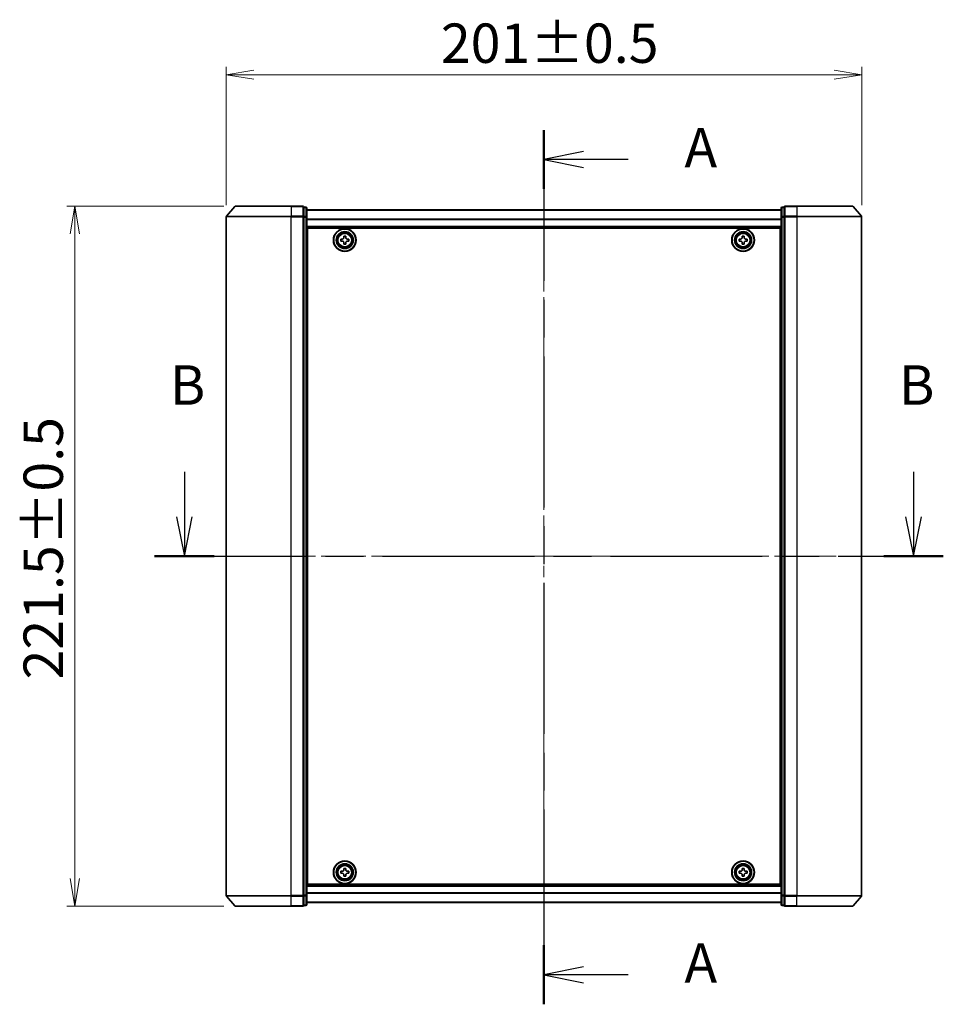
# Model space of a CAD drawing. Units: millimetres. Extents: x 36 to 7330, y 20 to 1425.
# Drawn here: x 1590 to 1882, y 563 to 875 of the extents above; entities that cross this region are included whole.
import ezdxf

# ---------------------------------------------------------------- set-up
doc = ezdxf.new("R2010")
doc.units = ezdxf.units.MM
doc.header["$LTSCALE"] = 2.5
doc.linetypes.add('CHAIN', pattern=[0.3543, 0.2362, -0.0295, 0.0591, -0.0295])
doc.layers.get('Defpoints').update_dxf_attribs({"lineweight": 25})
for name, color, linetype, lineweight in [('Centerline (ISO)', 131, 'Continuous', 18), ('Dimension (ISO)', 7, 'Continuous', 18), ('Section Line (ISO)', 7, 'CHAIN', 25), ('Visible (ISO)', 7, 'Continuous', 35), ('Visible Narrow (ISO)', 7, 'Continuous', 25)]:
    doc.layers.add(name, color=color, linetype=linetype, lineweight=lineweight)
doc.styles.add('Note Text (TK)', font='txt')
doc.dimstyles.new('Default - Method 1b (TK)', dxfattribs={"dimscale": 2.5, "dimtxt": 2.5, "dimasz": 2.5, "dimexe": 1, "dimexo": 1.5, "dimgap": 1, "dimtad": 1, "dimdsep": 46, "dimtxsty": 'Note Text (TK)', "dimblk": 'OPEN', "dimcen": 0.09, "dimdle": 5, "dimclrd": 100, "dimclre": 100, "dimclrt": 7, "dimadec": 1, "dimazin": 1, "dimtfac": 1, "dimtmove": 0, "dimatfit": 3, "dimldrblk": 'OPEN', "dimfxl": 1, "dimtolj": 1, "dimlwd": -1, "dimlwe": -1, "dimarcsym": 0})

# ---------------------------------------------------------------- blocks, each defined once
blk = doc.blocks.new('2dTransSection0')
at = {"layer": 'Section Line (ISO)', "linetype": 'Continuous'}
for p, q in [((138.195, 150.339), (138.195, 147.496)), ((184.327, 150.339), (184.327, 147.496)), ((137.695, 147.496), (138.195, 144.996)), ((138.195, 147.496), (138.195, 144.996)), ((138.195, 144.996), (138.695, 147.496)), ((183.827, 147.496), (184.327, 144.996)), ((184.327, 147.496), (184.327, 144.996)), ((184.327, 144.996), (184.827, 147.496))]:
    blk.add_line(p, q, dxfattribs=at)
at = {"layer": 'Section Line (ISO)', "linetype": 'CHAIN', "ltscale": 16.275808}
blk.add_line((136.312, 144.996), (186.21, 144.996), dxfattribs=at)
at = {"layer": 'Section Line (ISO)', "linetype": 'Continuous', "lineweight": 50}
for p, q in [((136.312, 144.996), (140.078, 144.996)), ((182.444, 144.996), (186.21, 144.996))]:
    blk.add_line(p, q, dxfattribs=at)
at = {"layer": 'Section Line (ISO)', "char_height": 2.5, "attachment_point": 7, "style": 'Note Text (TK)'}
for insert in [(137.275, 153.795), (183.407, 153.795)]:
    blk.add_mtext('B', dxfattribs=dict(at, insert=insert))
blk = doc.blocks.new('2dTransSection1')
at = {"layer": 'Section Line (ISO)', "linetype": 'CHAIN', "ltscale": 16.177496}
blk.add_line((160.945, 171.961), (160.945, 116.644), dxfattribs=at)
at = {"layer": 'Section Line (ISO)', "linetype": 'Continuous', "lineweight": 50}
for p, q in [((160.945, 171.961), (160.945, 168.229)), ((160.945, 120.376), (160.945, 116.644))]:
    blk.add_line(p, q, dxfattribs=at)
at = {"layer": 'Section Line (ISO)', "linetype": 'Continuous'}
for p, q in [((163.445, 170.595), (160.945, 170.095)), ((163.445, 170.095), (160.945, 170.095)), ((160.945, 170.095), (163.445, 169.595)), ((166.282, 170.095), (163.445, 170.095)), ((163.445, 119.01), (160.945, 118.51)), ((163.445, 118.51), (160.945, 118.51)), ((160.945, 118.51), (163.445, 118.01)), ((166.282, 118.51), (163.445, 118.51))]:
    blk.add_line(p, q, dxfattribs=at)
at = {"layer": 'Section Line (ISO)', "char_height": 2.5, "attachment_point": 7, "style": 'Note Text (TK)'}
for insert in [(169.83, 168.809), (169.83, 117.223)]:
    blk.add_mtext('A', dxfattribs=dict(at, insert=insert))
blk = doc.blocks.new('_Open')
at = {"color": 0, "linetype": 'ByBlock', "lineweight": -2}
for p, q in [((-1, 0.167), (0, 0)), ((-1, -0.167), (0, 0)), ((0, 0), (-1, 0))]:
    blk.add_line(p, q, dxfattribs=at)
blk = doc.blocks.new('*D47')
at = {"layer": 'Defpoints', "color": 0}
for p in [(1658.41, 815.73), (1607.54, 594.23), (1658.41, 594.23)]:
    blk.add_point(p, dxfattribs=at)
at = {"layer": 'Dimension (ISO)', "color": 100}
for p, q in [((1654.66, 815.73), (1605.04, 815.73)), ((1607.54, 806.98), (1607.54, 602.98)), ((1654.66, 594.23), (1605.04, 594.23))]:
    blk.add_line(p, q, dxfattribs=at)
at = {"layer": 'Dimension (ISO)', "color": 100, "xscale": 8.75, "yscale": 8.75, "zscale": 8.75}
for p, rotation in [((1607.54, 815.73), 90), ((1607.54, 594.23), 270)]:
    blk.add_blockref('_Open', p, dxfattribs=dict(at, rotation=rotation))
at = {"layer": 'Dimension (ISO)', "color": 7, "insert": (1597.57, 666), "char_height": 6.25, "attachment_point": 4, "rotation": 90, "style": 'Note Text (TK)'}
blk.add_mtext('\\A1;\\fMS PGothic|b0|i0;{\\H12.4500;221.5±0.5}', dxfattribs=at)
blk = doc.blocks.new('*D49')
at = {"layer": 'Defpoints', "color": 0}
for p in [(1856.48, 857.3), (1655.48, 812.32), (1856.48, 812.32)]:
    blk.add_point(p, dxfattribs=at)
at = {"layer": 'Dimension (ISO)', "color": 100}
for p, q in [((1655.48, 816.07), (1655.48, 859.8)), ((1856.48, 816.07), (1856.48, 859.8)), ((1664.23, 857.3), (1847.73, 857.3))]:
    blk.add_line(p, q, dxfattribs=at)
at = {"layer": 'Dimension (ISO)', "color": 100, "xscale": 8.75, "yscale": 8.75, "zscale": 8.75, "rotation": 180}
blk.add_blockref('_Open', (1655.48, 857.3), dxfattribs=at)
at = {"layer": 'Dimension (ISO)', "color": 100, "xscale": 8.75, "yscale": 8.75, "zscale": 8.75}
blk.add_blockref('_Open', (1856.48, 857.3), dxfattribs=at)
at = {"layer": 'Dimension (ISO)', "color": 7, "insert": (1723.37, 867.27), "char_height": 6.25, "attachment_point": 4, "style": 'Note Text (TK)'}
blk.add_mtext('\\A1;\\fMS PGothic|b0|i0;{\\H12.4500;201±0.5}', dxfattribs=at)

msp = doc.modelspace()

# ---------------------------------------------------------------- linework, layer by layer
at = {"layer": 'Centerline (ISO)', "linetype": 'CHAIN', "ltscale": 23.990969}
for p, q in [((1755.9758, 824.086), (1755.9758, 582.9304)), ((1642.9758, 704.9804), (1868.9758, 704.9804))]:
    msp.add_line(p, q, dxfattribs=at)
at = {"layer": 'Visible (ISO)'}
for p, q in [((1658.1859, 815.6245), (1655.547, 812.5144)), ((1658.4147, 815.7304), (1675.9758, 815.7304)), ((1679.6758, 815.7304), (1675.9758, 815.7304)), ((1680.6758, 815.4304), (1679.9758, 815.4304)), ((1679.9758, 815.3245), (1679.9758, 815.4304)), ((1679.9758, 815.3245), (1679.9758, 812.4043)), ((1680.9758, 812.2102), (1680.9758, 815.1304)), ((1830.9758, 814.5304), (1680.9758, 814.5304)), ((1830.9758, 815.1304), (1830.9758, 812.2102)), ((1831.9758, 815.4304), (1831.2758, 815.4304)), ((1831.9758, 815.4304), (1831.9758, 815.3245)), ((1831.9758, 812.4043), (1831.9758, 815.3245)), ((1835.9758, 815.7304), (1832.2758, 815.7304)), ((1835.9758, 815.7304), (1853.5369, 815.7304)), ((1853.7657, 815.6245), (1856.4045, 812.5144)), ((1655.4758, 812.3203), (1655.4758, 597.6405)), ((1679.9758, 812.3203), (1679.9758, 812.4043)), ((1679.9758, 812.2102), (1679.9758, 812.3203)), ((1679.9758, 812.2102), (1679.9758, 597.7507)), ((1680.9758, 597.7507), (1680.9758, 812.2102)), ((1830.9758, 812.2102), (1830.9758, 597.7507)), ((1831.9758, 812.4043), (1831.9758, 812.3203)), ((1831.9758, 812.3203), (1831.9758, 812.2102)), ((1831.9758, 597.7507), (1831.9758, 812.2102)), ((1856.4758, 597.6405), (1856.4758, 812.3203)), ((1680.9758, 809.0304), (1830.9758, 809.0304)), ((1681.2258, 601.2304), (1681.2258, 808.7304)), ((1681.2258, 808.7304), (1830.7258, 808.7304)), ((1830.7258, 808.7304), (1830.7258, 601.2304)), ((1681.2258, 805.5304), (1680.9758, 805.5304)), ((1681.2258, 805.0304), (1680.9758, 805.0304)), ((1681.2258, 804.5304), (1680.9758, 804.5304)), ((1691.7243, 804.6739), (1691.7273, 805.2989)), ((1692.1868, 804.6717), (1691.7243, 804.6739)), ((1691.7273, 805.2989), (1692.1898, 805.2967)), ((1692.6573, 803.7319), (1692.6595, 804.1944)), ((1693.2823, 803.7289), (1692.6573, 803.7319)), ((1692.6671, 805.7694), (1692.6693, 806.2319)), ((1692.6693, 806.2319), (1693.2943, 806.2289)), ((1693.2845, 804.1914), (1693.2823, 803.7289)), ((1693.2943, 806.2289), (1693.2921, 805.7664)), ((1694.2243, 804.6619), (1693.7618, 804.6641)), ((1693.7648, 805.2891), (1694.2273, 805.2869)), ((1694.2273, 805.2869), (1694.2243, 804.6619)), ((1817.7258, 804.6679), (1817.7258, 805.2929)), ((1817.7258, 805.2929), (1818.1883, 805.2929)), ((1818.1883, 804.6679), (1817.7258, 804.6679)), ((1818.6633, 805.7679), (1818.6633, 806.2304)), ((1818.6633, 806.2304), (1819.2883, 806.2304)), ((1818.6633, 803.7304), (1818.6633, 804.1929)), ((1819.2883, 803.7304), (1818.6633, 803.7304)), ((1819.2883, 806.2304), (1819.2883, 805.7679)), ((1819.2883, 804.1929), (1819.2883, 803.7304)), ((1819.7633, 805.2929), (1820.2258, 805.2929)), ((1820.2258, 804.6679), (1819.7633, 804.6679)), ((1820.2258, 805.2929), (1820.2258, 804.6679)), ((1830.9758, 805.5304), (1830.7258, 805.5304)), ((1830.9758, 805.0304), (1830.7258, 805.0304)), ((1830.9758, 804.5304), (1830.7258, 804.5304)), ((1680.9758, 802.5304), (1681.2258, 802.5304)), ((1830.7258, 802.5304), (1830.9758, 802.5304)), ((1681.2258, 799.5304), (1680.9758, 799.5304)), ((1680.9758, 798.5304), (1681.2258, 798.5304)), ((1681.2258, 798.2304), (1680.9758, 798.2304)), ((1830.9758, 799.5304), (1830.7258, 799.5304)), ((1830.7258, 798.5304), (1830.9758, 798.5304)), ((1830.9758, 798.2304), (1830.7258, 798.2304)), ((1680.9758, 611.7304), (1681.2258, 611.7304)), ((1681.2258, 611.4304), (1680.9758, 611.4304)), ((1830.7258, 611.7304), (1830.9758, 611.7304)), ((1830.9758, 611.4304), (1830.7258, 611.4304)), ((1680.9758, 610.4304), (1681.2258, 610.4304)), ((1681.2258, 607.4304), (1680.9758, 607.4304)), ((1830.7258, 610.4304), (1830.9758, 610.4304)), ((1830.9758, 607.4304), (1830.7258, 607.4304)), ((1680.9758, 605.4304), (1681.2258, 605.4304)), ((1680.9758, 604.9304), (1681.2258, 604.9304)), ((1680.9758, 604.4304), (1681.2258, 604.4304)), ((1691.7257, 604.6682), (1691.7259, 605.2932)), ((1692.1882, 604.6681), (1691.7257, 604.6682)), ((1691.7259, 605.2932), (1692.1884, 605.2931)), ((1692.6635, 605.768), (1692.6636, 606.2305)), ((1692.6636, 606.2305), (1693.2886, 606.2303)), ((1693.2886, 606.2303), (1693.2885, 605.7678)), ((1694.2257, 604.6676), (1693.7632, 604.6677)), ((1693.7634, 605.2927), (1694.2259, 605.2926)), ((1694.2259, 605.2926), (1694.2257, 604.6676)), ((1817.7258, 604.6679), (1817.7258, 605.2929)), ((1817.7258, 605.2929), (1818.1883, 605.2929)), ((1818.1883, 604.6679), (1817.7258, 604.6679)), ((1818.6633, 605.7679), (1818.6633, 606.2304)), ((1818.6633, 606.2304), (1819.2883, 606.2304)), ((1819.2883, 606.2304), (1819.2883, 605.7679)), ((1819.7633, 605.2929), (1820.2258, 605.2929)), ((1820.2258, 604.6679), (1819.7633, 604.6679)), ((1820.2258, 605.2929), (1820.2258, 604.6679)), ((1830.7258, 605.4304), (1830.9758, 605.4304)), ((1830.7258, 604.9304), (1830.9758, 604.9304)), ((1830.7258, 604.4304), (1830.9758, 604.4304)), ((1830.7258, 601.2304), (1681.2258, 601.2304)), ((1692.663, 603.7305), (1692.6631, 604.193)), ((1693.288, 603.7303), (1692.663, 603.7305)), ((1693.2881, 604.1928), (1693.288, 603.7303)), ((1818.6633, 603.7304), (1818.6633, 604.1929)), ((1819.2883, 603.7304), (1818.6633, 603.7304)), ((1819.2883, 604.1929), (1819.2883, 603.7304)), ((1830.9758, 600.9304), (1680.9758, 600.9304)), ((1658.1859, 594.3363), (1655.547, 597.4464)), ((1679.9758, 597.6405), (1679.9758, 597.7507)), ((1679.9758, 597.5566), (1679.9758, 597.6405)), ((1679.9758, 597.5566), (1679.9758, 594.6363)), ((1680.9758, 594.8304), (1680.9758, 597.7507)), ((1680.9758, 595.4304), (1830.9758, 595.4304)), ((1830.9758, 597.7507), (1830.9758, 594.8304)), ((1831.9758, 597.7507), (1831.9758, 597.6405)), ((1831.9758, 597.6405), (1831.9758, 597.5566)), ((1831.9758, 594.6363), (1831.9758, 597.5566)), ((1853.7657, 594.3363), (1856.4045, 597.4464)), ((1675.9758, 594.2304), (1658.4147, 594.2304)), ((1675.9758, 594.2304), (1679.6758, 594.2304)), ((1679.9758, 594.5304), (1679.9758, 594.6363)), ((1679.9758, 594.5304), (1680.6758, 594.5304)), ((1831.2758, 594.5304), (1831.9758, 594.5304)), ((1831.9758, 594.6363), (1831.9758, 594.5304)), ((1832.2758, 594.2304), (1835.9758, 594.2304)), ((1853.5369, 594.2304), (1835.9758, 594.2304))]:
    msp.add_line(p, q, dxfattribs=at)
for centre, radius in [((1692.9758, 804.9804), 3.6), ((1692.9758, 804.9804), 3.5), ((1692.9758, 804.9804), 2.7), ((1692.9758, 804.9804), 2.6), ((1692.9758, 804.9804), 2.4649), ((1818.9758, 804.9804), 3.6), ((1818.9758, 804.9804), 3.5), ((1818.9758, 804.9804), 2.7), ((1818.9758, 804.9804), 2.6), ((1818.9758, 804.9804), 2.4649), ((1692.9758, 604.9804), 3.6), ((1692.9758, 604.9804), 3.5), ((1692.9758, 604.9804), 2.7), ((1692.9758, 604.9804), 2.6), ((1692.9758, 604.9804), 2.4649), ((1818.9758, 604.9804), 3.6), ((1818.9758, 604.9804), 3.5), ((1818.9758, 604.9804), 2.7), ((1818.9758, 604.9804), 2.6), ((1818.9758, 604.9804), 2.4649)]:
    msp.add_circle(centre, radius, dxfattribs=at)
for centre, start, end in [((1658.4147, 815.4304), 90, 139.6859), ((1679.6758, 815.4304), 0, 90), ((1680.6758, 815.1304), 0, 90), ((1831.2758, 815.1304), 90, 180), ((1832.2758, 815.4304), 90, 180), ((1853.5369, 815.4304), 40.3141, 90), ((1655.7758, 812.3203), 139.6859, 180), ((1856.1758, 812.3203), 0, 40.3141), ((1655.7758, 597.6405), 180, 220.3141), ((1856.1758, 597.6405), 319.6859, 0), ((1658.4147, 594.5304), 220.3141, 270), ((1679.6758, 594.5304), 270, 0), ((1680.6758, 594.8304), 270, 0), ((1831.2758, 594.8304), 180, 270), ((1832.2758, 594.5304), 180, 270), ((1853.5369, 594.5304), 270, 319.6859)]:
    msp.add_arc(centre, 0.3, start, end, dxfattribs=at)
for points in [[(1692.6595, 804.1944), (1692.6598, 804.2539), (1692.6482, 804.3175), (1692.6004, 804.4348), (1692.5641, 804.4885), (1692.4799, 804.5735), (1692.4266, 804.6103), (1692.3097, 804.6593), (1692.2462, 804.6714), (1692.1868, 804.6717)], [(1692.1898, 805.2967), (1692.2492, 805.2964), (1692.3129, 805.308), (1692.4302, 805.3558), (1692.4839, 805.3921), (1692.5688, 805.4763), (1692.6057, 805.5296), (1692.6547, 805.6465), (1692.6668, 805.71), (1692.6671, 805.7694)], [(1693.7618, 804.6641), (1693.7023, 804.6644), (1693.6387, 804.6529), (1693.5214, 804.605), (1693.4677, 804.5687), (1693.3828, 804.4845), (1693.3459, 804.4312), (1693.2969, 804.3143), (1693.2848, 804.2509), (1693.2845, 804.1914)], [(1693.2921, 805.7664), (1693.2918, 805.707), (1693.3033, 805.6433), (1693.3512, 805.526), (1693.3875, 805.4723), (1693.4717, 805.3874), (1693.525, 805.3505), (1693.6419, 805.3016), (1693.7054, 805.2894), (1693.7648, 805.2891)], [(1818.1883, 805.2929), (1818.2477, 805.2929), (1818.3113, 805.3048), (1818.4284, 805.3532), (1818.4819, 805.3898), (1818.5664, 805.4743), (1818.603, 805.5278), (1818.6514, 805.6449), (1818.6633, 805.7085), (1818.6633, 805.7679)], [(1818.6633, 804.1929), (1818.6633, 804.2523), (1818.6514, 804.3159), (1818.603, 804.433), (1818.5664, 804.4865), (1818.4819, 804.5711), (1818.4284, 804.6076), (1818.3113, 804.6561), (1818.2477, 804.6679), (1818.1883, 804.6679)], [(1819.2883, 805.7679), (1819.2883, 805.7085), (1819.3001, 805.6449), (1819.3486, 805.5278), (1819.3851, 805.4743), (1819.4697, 805.3898), (1819.5232, 805.3532), (1819.6403, 805.3048), (1819.7039, 805.2929), (1819.7633, 805.2929)], [(1819.7633, 804.6679), (1819.7039, 804.6679), (1819.6403, 804.6561), (1819.5232, 804.6076), (1819.4697, 804.5711), (1819.3851, 804.4865), (1819.3486, 804.433), (1819.3001, 804.3159), (1819.2883, 804.2523), (1819.2883, 804.1929)], [(1692.6631, 604.193), (1692.6631, 604.2524), (1692.6513, 604.316), (1692.6029, 604.4331), (1692.5663, 604.4866), (1692.4818, 604.5712), (1692.4283, 604.6078), (1692.3112, 604.6562), (1692.2477, 604.6681), (1692.1882, 604.6681)], [(1692.1884, 605.2931), (1692.2478, 605.2931), (1692.3114, 605.3049), (1692.4285, 605.3533), (1692.482, 605.3899), (1692.5666, 605.4744), (1692.6032, 605.5279), (1692.6516, 605.645), (1692.6635, 605.7086), (1692.6635, 605.768)], [(1693.7632, 604.6677), (1693.7038, 604.6677), (1693.6402, 604.6559), (1693.5231, 604.6075), (1693.4696, 604.5709), (1693.385, 604.4864), (1693.3484, 604.4329), (1693.3, 604.3158), (1693.2881, 604.2523), (1693.2881, 604.1928)], [(1693.2885, 605.7678), (1693.2885, 605.7084), (1693.3003, 605.6448), (1693.3487, 605.5277), (1693.3853, 605.4742), (1693.4698, 605.3896), (1693.5233, 605.353), (1693.6404, 605.3046), (1693.7039, 605.2927), (1693.7634, 605.2927)], [(1818.1883, 605.2929), (1818.2477, 605.2929), (1818.3113, 605.3048), (1818.4284, 605.3532), (1818.4819, 605.3898), (1818.5664, 605.4743), (1818.603, 605.5278), (1818.6514, 605.6449), (1818.6633, 605.7085), (1818.6633, 605.7679)], [(1818.6633, 604.1929), (1818.6633, 604.2523), (1818.6514, 604.3159), (1818.603, 604.433), (1818.5664, 604.4865), (1818.4819, 604.5711), (1818.4284, 604.6076), (1818.3113, 604.6561), (1818.2477, 604.6679), (1818.1883, 604.6679)], [(1819.2883, 605.7679), (1819.2883, 605.7085), (1819.3001, 605.6449), (1819.3486, 605.5278), (1819.3851, 605.4743), (1819.4697, 605.3898), (1819.5232, 605.3532), (1819.6403, 605.3048), (1819.7039, 605.2929), (1819.7633, 605.2929)], [(1819.7633, 604.6679), (1819.7039, 604.6679), (1819.6403, 604.6561), (1819.5232, 604.6076), (1819.4697, 604.5711), (1819.3851, 604.4865), (1819.3486, 604.433), (1819.3001, 604.3159), (1819.2883, 604.2523), (1819.2883, 604.1929)]]:
    msp.add_open_spline(points, degree=3, knots=[0, 0, 0, 0, 0.0179369429, 0.0179369429, 0.0358738858, 0.0358738858, 0.0538108287, 0.0538108287, 0.0717477716, 0.0717477716, 0.0717477716, 0.0717477716], dxfattribs=at)
at = {"layer": 'Visible Narrow (ISO)'}
for p, q in [((1675.9758, 815.6245), (1658.1859, 815.6245)), ((1675.9758, 815.6245), (1675.9758, 815.7304)), ((1675.9758, 815.6245), (1679.6758, 815.6245)), ((1675.9758, 815.6245), (1675.9758, 812.5144)), ((1679.6758, 815.6245), (1679.6758, 815.7304)), ((1679.6758, 815.6245), (1679.6758, 812.5144)), ((1679.9758, 815.3245), (1680.6758, 815.3245)), ((1680.6758, 815.3245), (1680.6758, 815.4304)), ((1680.6758, 815.3245), (1680.6758, 812.4043)), ((1680.9758, 814.4584), (1830.9758, 814.4584)), ((1831.2758, 815.4304), (1831.2758, 815.3245)), ((1831.2758, 812.4043), (1831.2758, 815.3245)), ((1831.2758, 815.3245), (1831.9758, 815.3245)), ((1832.2758, 815.7304), (1832.2758, 815.6245)), ((1832.2758, 815.6245), (1835.9758, 815.6245)), ((1832.2758, 812.5144), (1832.2758, 815.6245)), ((1835.9758, 815.6245), (1835.9758, 815.7304)), ((1853.7657, 815.6245), (1835.9758, 815.6245)), ((1835.9758, 815.6245), (1835.9758, 812.5144)), ((1675.9758, 812.3203), (1655.4758, 812.3203)), ((1655.547, 812.5144), (1675.9758, 812.5144)), ((1679.6758, 812.5144), (1675.9758, 812.5144)), ((1675.9758, 812.5144), (1675.9758, 812.3203)), ((1675.9758, 812.3203), (1679.6758, 812.3203)), ((1675.9758, 597.6405), (1675.9758, 812.3203)), ((1679.6758, 812.3203), (1679.6758, 812.5144)), ((1679.6758, 812.3203), (1679.9758, 812.3203)), ((1679.6758, 812.3203), (1679.6758, 597.6405)), ((1680.6758, 812.4043), (1679.9758, 812.4043)), ((1679.9758, 812.2102), (1680.6758, 812.2102)), ((1680.6758, 812.2102), (1680.6758, 812.4043)), ((1680.6758, 812.2102), (1680.9758, 812.2102)), ((1680.6758, 812.2102), (1680.6758, 597.7507)), ((1830.9758, 811.586), (1680.9758, 811.586)), ((1680.9758, 811.458), (1830.9758, 811.458)), ((1830.9758, 812.2102), (1831.2758, 812.2102)), ((1831.2758, 812.4043), (1831.2758, 812.2102)), ((1831.9758, 812.4043), (1831.2758, 812.4043)), ((1831.2758, 597.7507), (1831.2758, 812.2102)), ((1831.2758, 812.2102), (1831.9758, 812.2102)), ((1831.9758, 812.3203), (1832.2758, 812.3203)), ((1835.9758, 812.5144), (1832.2758, 812.5144)), ((1832.2758, 812.5144), (1832.2758, 812.3203)), ((1832.2758, 812.3203), (1835.9758, 812.3203)), ((1832.2758, 597.6405), (1832.2758, 812.3203)), ((1835.9758, 812.5144), (1835.9758, 812.3203)), ((1835.9758, 812.5144), (1856.4045, 812.5144)), ((1856.4758, 812.3203), (1835.9758, 812.3203)), ((1835.9758, 812.3203), (1835.9758, 597.6405)), ((1830.9758, 809.3304), (1680.9758, 809.3304)), ((1681.2258, 803.1547), (1680.9758, 803.1547)), ((1680.9758, 802.9425), (1681.2258, 802.9425)), ((1681.2258, 802.6183), (1680.9758, 802.6183)), ((1680.9758, 802.2304), (1681.2258, 802.2304)), ((1830.9758, 803.1547), (1830.7258, 803.1547)), ((1830.7258, 802.9425), (1830.9758, 802.9425)), ((1830.9758, 802.6183), (1830.7258, 802.6183)), ((1830.7258, 802.2304), (1830.9758, 802.2304)), ((1681.2258, 799.8304), (1680.9758, 799.8304)), ((1680.9758, 799.4425), (1681.2258, 799.4425)), ((1681.2258, 799.1183), (1680.9758, 799.1183)), ((1680.9758, 798.9061), (1681.2258, 798.9061)), ((1681.2258, 798.8304), (1680.9758, 798.8304)), ((1680.9758, 797.9304), (1681.2258, 797.9304)), ((1830.9758, 799.8304), (1830.7258, 799.8304)), ((1830.7258, 799.4425), (1830.9758, 799.4425)), ((1830.9758, 799.1183), (1830.7258, 799.1183)), ((1830.7258, 798.9061), (1830.9758, 798.9061)), ((1830.9758, 798.8304), (1830.7258, 798.8304)), ((1830.7258, 797.9304), (1830.9758, 797.9304)), ((1681.2258, 612.0304), (1680.9758, 612.0304)), ((1680.9758, 611.1304), (1681.2258, 611.1304)), ((1681.2258, 611.0547), (1680.9758, 611.0547)), ((1680.9758, 610.8425), (1681.2258, 610.8425)), ((1681.2258, 610.5183), (1680.9758, 610.5183)), ((1830.9758, 612.0304), (1830.7258, 612.0304)), ((1830.7258, 611.1304), (1830.9758, 611.1304)), ((1830.9758, 611.0547), (1830.7258, 611.0547)), ((1830.7258, 610.8425), (1830.9758, 610.8425)), ((1830.9758, 610.5183), (1830.7258, 610.5183)), ((1680.9758, 610.1304), (1681.2258, 610.1304)), ((1681.2258, 607.7304), (1680.9758, 607.7304)), ((1830.7258, 610.1304), (1830.9758, 610.1304)), ((1830.9758, 607.7304), (1830.7258, 607.7304)), ((1680.9758, 607.3425), (1681.2258, 607.3425)), ((1681.2258, 607.0183), (1680.9758, 607.0183)), ((1680.9758, 606.8061), (1681.2258, 606.8061)), ((1830.7258, 607.3425), (1830.9758, 607.3425)), ((1830.9758, 607.0183), (1830.7258, 607.0183)), ((1830.7258, 606.8061), (1830.9758, 606.8061)), ((1680.9758, 600.6304), (1830.9758, 600.6304)), ((1830.9758, 598.5028), (1680.9758, 598.5028)), ((1680.9758, 598.3748), (1830.9758, 598.3748)), ((1655.4758, 597.6405), (1675.9758, 597.6405)), ((1675.9758, 597.4464), (1655.547, 597.4464)), ((1679.6758, 597.6405), (1675.9758, 597.6405)), ((1675.9758, 597.4464), (1675.9758, 597.6405)), ((1675.9758, 597.4464), (1679.6758, 597.4464)), ((1675.9758, 594.3363), (1675.9758, 597.4464)), ((1679.9758, 597.6405), (1679.6758, 597.6405)), ((1679.6758, 597.4464), (1679.6758, 597.6405)), ((1679.6758, 597.4464), (1679.6758, 594.3363)), ((1680.6758, 597.7507), (1679.9758, 597.7507)), ((1679.9758, 597.5566), (1680.6758, 597.5566)), ((1680.9758, 597.7507), (1680.6758, 597.7507)), ((1680.6758, 597.5566), (1680.6758, 597.7507)), ((1680.6758, 597.5566), (1680.6758, 594.6363)), ((1830.9758, 595.5024), (1680.9758, 595.5024)), ((1831.2758, 597.7507), (1830.9758, 597.7507)), ((1831.2758, 597.7507), (1831.2758, 597.5566)), ((1831.9758, 597.7507), (1831.2758, 597.7507)), ((1831.2758, 594.6363), (1831.2758, 597.5566)), ((1831.2758, 597.5566), (1831.9758, 597.5566)), ((1832.2758, 597.6405), (1831.9758, 597.6405)), ((1835.9758, 597.6405), (1832.2758, 597.6405)), ((1832.2758, 597.6405), (1832.2758, 597.4464)), ((1832.2758, 597.4464), (1835.9758, 597.4464)), ((1832.2758, 594.3363), (1832.2758, 597.4464)), ((1835.9758, 597.4464), (1835.9758, 597.6405)), ((1835.9758, 597.6405), (1856.4758, 597.6405)), ((1856.4045, 597.4464), (1835.9758, 597.4464)), ((1835.9758, 594.3363), (1835.9758, 597.4464)), ((1658.1859, 594.3363), (1675.9758, 594.3363)), ((1679.6758, 594.3363), (1675.9758, 594.3363)), ((1675.9758, 594.3363), (1675.9758, 594.2304)), ((1679.6758, 594.2304), (1679.6758, 594.3363)), ((1680.6758, 594.6363), (1679.9758, 594.6363)), ((1680.6758, 594.5304), (1680.6758, 594.6363)), ((1831.2758, 594.6363), (1831.2758, 594.5304)), ((1831.9758, 594.6363), (1831.2758, 594.6363)), ((1835.9758, 594.3363), (1832.2758, 594.3363)), ((1832.2758, 594.3363), (1832.2758, 594.2304)), ((1835.9758, 594.3363), (1835.9758, 594.2304)), ((1835.9758, 594.3363), (1853.7657, 594.3363))]:
    msp.add_line(p, q, dxfattribs=at)
for centre, radius in [((1692.9758, 804.9804), 2.4624), ((1692.9758, 804.9804), 2.2523), ((1692.9758, 804.9804), 2.113), ((1818.9758, 804.9804), 2.4624), ((1818.9758, 804.9804), 2.2523), ((1818.9758, 804.9804), 2.113), ((1692.9758, 604.9804), 2.4624), ((1818.9758, 604.9804), 2.4624), ((1692.9758, 604.9804), 2.2523), ((1692.9758, 604.9804), 2.113), ((1818.9758, 604.9804), 2.2523), ((1818.9758, 604.9804), 2.113)]:
    msp.add_circle(centre, radius, dxfattribs=at)
for centre, major_axis, start_param, end_param in [((1679.6758, 815.4304), (0.3, 0), 0, 1.57079633), ((1680.6758, 815.1304), (0.3, 0), 0, 1.57079633), ((1831.2758, 815.1304), (-0.3, 0), 4.71238898, 6.28318531), ((1832.2758, 815.4304), (-0.3, 0), 4.71238898, 6.28318531), ((1679.6758, 812.3203), (0.3, 0), 0, 1.57079633), ((1680.6758, 812.2102), (0.3, 0), 0, 1.57079633), ((1831.2758, 812.2102), (-0.3, 0), 4.71238898, 6.28318531), ((1832.2758, 812.3203), (-0.3, 0), 4.71238898, 6.28318531), ((1679.6758, 597.6405), (0.3, 0), 4.71238898, 6.28318531), ((1680.6758, 597.7507), (0.3, 0), 4.71238898, 6.28318531), ((1831.2758, 597.7507), (-0.3, 0), 0, 1.57079633), ((1832.2758, 597.6405), (-0.3, 0), 0, 1.57079633), ((1679.6758, 594.5304), (0.3, 0), 4.71238898, 6.28318531), ((1680.6758, 594.8304), (0.3, 0), 4.71238898, 6.28318531), ((1831.2758, 594.8304), (-0.3, 0), 0, 1.57079633), ((1832.2758, 594.5304), (-0.3, 0), 0, 1.57079633)]:
    msp.add_ellipse(centre, major_axis=major_axis, ratio=0.64697745, start_param=start_param, end_param=end_param, dxfattribs=at)

# ---------------------------------------------------------------- block references
at = {"layer": 'Section Line (ISO)', "xscale": 5, "yscale": 5, "zscale": 5}
for name in ['2dTransSection1', '2dTransSection0']:
    msp.add_blockref(name, (951.25, -20), dxfattribs=at)

# ---------------------------------------------------------------- dimensions: what is measured, and where the dimension line sits
at = {"layer": 'Dimension (ISO)', "color": 100}
for base, p1, p2, angle, override, picture, middle in [((1856.4758, 857.2979), (1655.4758, 812.3203), (1856.4758, 812.3203), 180, {"dimasz": 3.5, "dimgap": 1.5, "dimdec": 0, "dimtol": 0, "dimlim": 0, "dimtp": 0, "dimtm": 0, "dimtdec": 0, "dimtofl": 0, "dimatfit": 1}, '*D49', (1755.9758, 857.2979)), ((1607.5408, 594.2304), (1658.4147, 815.7304), (1658.4147, 594.2304), 90, {"dimasz": 3.5, "dimgap": 1.5, "dimdec": 1, "dimtol": 0, "dimlim": 0, "dimtp": 0, "dimtm": 0, "dimtdec": 1, "dimtofl": 0, "dimatfit": 1}, '*D47', (1607.5408, 704.9804))]:
    dim = msp.add_linear_dim(base=base, p1=p1, p2=p2, angle=angle, text='\\fMS PGothic|b0|i0;{\\H12.4500;<>±0.5}', dimstyle='Default - Method 1b (TK)', override=override, dxfattribs=at)
    dim.commit()
    dim.dimension.update_dxf_attribs({"geometry": picture, "text_midpoint": middle, "dimtype": 160})

doc.saveas('drawing.dxf')
